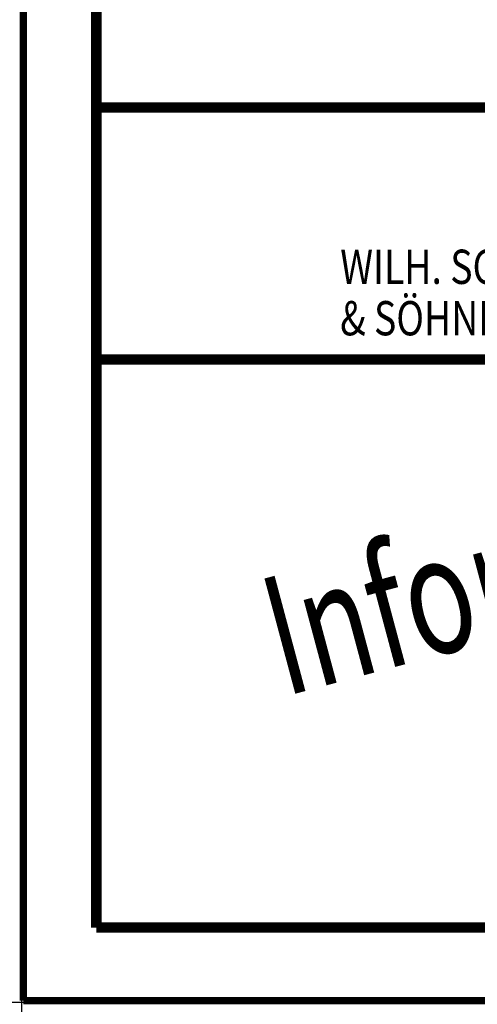
# Model space of a CAD drawing. Extents: x -1 to 210, y -1 to 297.
# Drawn here: x 0 to 31, y 0 to 66 of the extents above; entities that cross this region are included whole.
import ezdxf
from ezdxf.enums import TextEntityAlignment as Align

# ---------------------------------------------------------------- set-up
doc = ezdxf.new("R2010")
doc.units = 0
doc.header["$MEASUREMENT"] = 0
doc.header["$PDMODE"] = 2
doc.header["$PDSIZE"] = -0.01
for name, color, linetype in [('103', 7, 'Continuous'), ('255', 7, 'Continuous'), ('4', 7, 'Continuous'), ('98', 7, 'Continuous'), ('_54141-5', 1, 'Continuous')]:
    doc.layers.add(name, color=color, linetype=linetype)
doc.styles.get("Standard").update_dxf_attribs({"font": 'monotxt.shx', "bigfont": 'bigfont.shx'})

# ---------------------------------------------------------------- blocks, each defined once
blk = doc.blocks.new('A4-V')
at = {"layer": '255', "color": 150, "linetype": 'Continuous', "const_width": 0.5}
for points in [[(0.1, 296.9), (0.1, 0.1)], [(0.1, 0.1), (209.9, 0.1)]]:
    blk.add_lwpolyline(points, dxfattribs=at)
at = {"layer": '255', "color": 2, "linetype": 'Continuous', "const_width": 0.7}
for points in [[(5, 292), (5, 5)], [(5, 5), (205, 5)]]:
    blk.add_lwpolyline(points, dxfattribs=at)
at = {"layer": '255', "color": 6, "linetype": 'Continuous'}
blk.add_point((0, 0), dxfattribs=at)
blk = doc.blocks.new('*U15')
at = {"layer": '255', "color": 2, "linetype": 'Continuous', "width": 0.7}
for s, p in [('Informations-', (0, 0)), ('blatt', (3.623, -13.523))]:
    blk.add_text(s, height=8, rotation=15, dxfattribs=at).set_placement(p, align=Align.CENTER)
blk = doc.blocks.new('*U16')
at = {"layer": '103', "color": 6, "linetype": 'Continuous', "width": 0.8}
for s, p in [('WILH. SCHLECHTENDAHL', (0, 0)), ('& SÖHNE GMBH & CO.KG', (0, -3.45))]:
    blk.add_text(s, height=2.3, dxfattribs=at).set_placement(p)
blk = doc.blocks.new('DBSFELD5')
at = {"layer": '255', "color": 2, "linetype": 'Continuous', "const_width": 0.7}
for points in [[(-200.004, 55), (0, 55)], [(-200.004, 0), (-200.004, 55)], [(-200.004, 38.099998), (0, 38.099998)]]:
    blk.add_lwpolyline(points, dxfattribs=at)
at = {"layer": '103'}
blk.add_blockref('*U16', (-183.62554, 43.164728), dxfattribs=at)
at = {"layer": '255'}
blk.add_blockref('*U15', (-163.79363, 21.801463), dxfattribs=at)
at = {"layer": '255', "color": 4, "linetype": 'Continuous', "width": 0.7}
for tag, p in [('7', (10, 14.999999)), ('12', (11, 14.999999)), ('8', (10, 13.499999)), ('13', (11, 13.499999)), ('9', (10, 11.999999))]:
    blk.add_attdef(tag, p, '', height=1, dxfattribs=at)
at = {"layer": '4', "color": 4, "linetype": 'Continuous'}
for tag, p, width in [('20', (-128.73997, 34.84), 0.65), ('21', (-198.78295, -10.331868), 0.7), ('22', (-190.9, -10.330002), 0.7), ('23', (-149.20002, -10.330002), 0.7), ('24', (-137.00002, -10.330002), 0.7), ('25', (-198.78295, -14.561868), 0.7), ('26', (-190.9, -14.560002), 0.7), ('27', (-149.20002, -14.560002), 0.7), ('28', (-137.00002, -14.560002), 0.7), ('29', (-198.78295, -18.791868), 0.7), ('30', (-190.9, -18.790002), 0.7), ('31', (-149.20002, -18.790002), 0.7), ('32', (-137.00002, -18.790002), 0.7), ('33', (-198.78295, -23.021868), 0.7), ('34', (-190.9, -23.020002), 0.7), ('35', (-149.20002, -23.020002), 0.7), ('36', (-137.00002, -23.020002), 0.7), ('37', (-198.78295, -27.251868), 0.7), ('38', (-190.9, -27.250002), 0.7), ('39', (-149.20002, -27.250002), 0.7), ('40', (-137.00002, -27.250002), 0.7), ('41', (-198.78295, -31.481868), 0.7), ('42', (-190.9, -31.480002), 0.7), ('43', (-149.20002, -31.480002), 0.7), ('44', (-137.00002, -31.480002), 0.7), ('46', (-190.9, -35.710002), 0.7), ('45', (-198.78295, -35.711868), 0.7), ('47', (-149.20002, -35.710002), 0.7), ('48', (-137.00002, -35.710002), 0.7), ('49', (-198.88295, -39.941875), 0.7), ('50', (-191, -39.940009), 0.7), ('51', (-149.30002, -39.940009), 0.7), ('52', (-137.00002, -39.940002), 0.7)]:
    blk.add_attdef(tag, p, '', height=2, dxfattribs=dict(at, width=width))
at = {"layer": '_54141-5', "color": 4, "linetype": 'Continuous', "width": 0.7}
for tag, height, p in [('1', 5, (-43.22, 30.139995)), ('2', 3.5, (-43.22, 21.821096))]:
    blk.add_attdef(tag, text='', height=height, dxfattribs=at).set_placement(p, align=Align.CENTER)
for tag, p, height in [('14', (-118.70568, 30.550001), 2), ('15', (-103.46569, 30.550001), 2), ('16', (-118.70568, 26.319999), 2), ('17', (-103.46569, 26.319999), 2), ('5', (-117.70568, 18.949998), 2.5), ('3', (-61.299999, 9.979991), 5), ('18', (11, 11.999999), 1), ('6', (-117.70568, 10.490008), 2), ('19', (11, 10.499999), 1), ('11', (-61.299999, 5.346294), 2.5), ('4', (-117.70568, 2.029998), 2), ('10', (-61.262001, -3.903705), 3)]:
    blk.add_attdef(tag, p, '', height=height, dxfattribs=at)

msp = doc.modelspace()

# ---------------------------------------------------------------- block references
at = {"layer": '98'}
for name, p in [('A4-V', (0, 0)), ('DBSFELD5', (205, 5))]:
    msp.add_blockref(name, p, dxfattribs=at)

doc.saveas('drawing.dxf')
